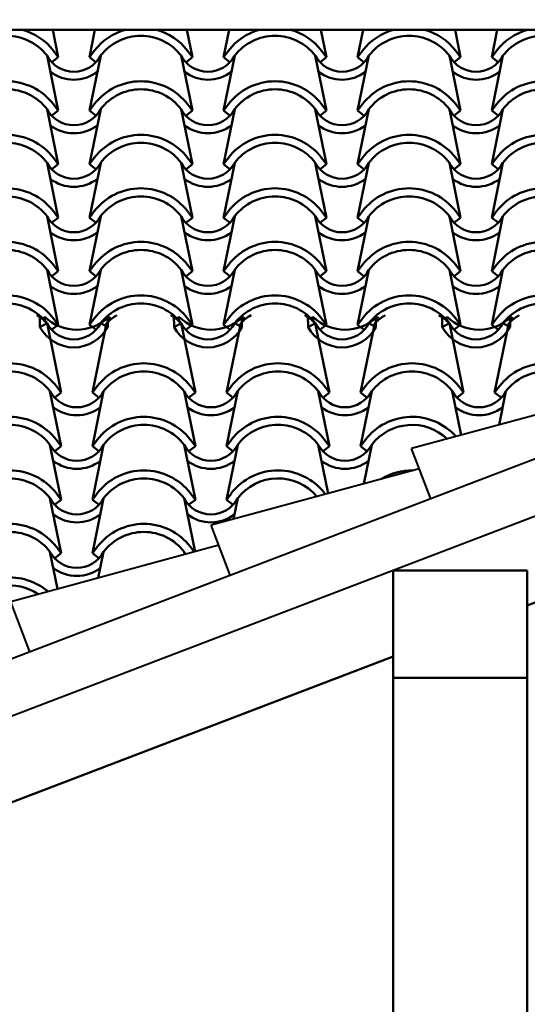
# Model space of a CAD drawing. Units: millimetres. Extents: x -98 to 97, y 83 to 211.
# Drawn here: x -46 to -45, y 93 to 95 of the extents above; entities that cross this region are included whole.
import ezdxf

# ---------------------------------------------------------------- set-up
doc = ezdxf.new("R2010")
doc.units = ezdxf.units.MM
doc.layers.add('Estructura', color=1, linetype='Continuous', lineweight=50)

msp = doc.modelspace()

# ---------------------------------------------------------------- linework, layer by layer
at = {"layer": 'Estructura', "color": 9}
for p, q in [((-55.2945, 94.6491), (-43.3878, 94.6491)), ((-45.4662, 93.6407), (-45.2162, 93.6407)), ((-45.4662, 93.6407), (-45.4662, 87.2807)), ((-45.2162, 93.6407), (-45.2162, 87.2807)), ((-45.4662, 93.4407), (-45.2162, 93.4407))]:
    msp.add_line(p, q, dxfattribs=at)
at = {"layer": 'Estructura', "color": 9, "ltscale": 0.15}
for p, q in [((-46.0905, 94.5983), (-46.1009, 94.6491)), ((-46.0905, 94.5983), (-46.1009, 94.6491)), ((-46.0325, 94.5983), (-46.0221, 94.6491)), ((-46.0325, 94.5983), (-46.0221, 94.6491)), ((-45.8405, 94.5983), (-45.8509, 94.6491)), ((-45.8405, 94.5983), (-45.8509, 94.6491)), ((-45.7825, 94.5983), (-45.7721, 94.6491)), ((-45.7825, 94.5983), (-45.7721, 94.6491)), ((-45.5905, 94.5983), (-45.6009, 94.6491)), ((-45.5905, 94.5983), (-45.6009, 94.6491)), ((-45.5325, 94.5983), (-45.5221, 94.6491)), ((-45.5325, 94.5983), (-45.5221, 94.6491)), ((-45.3405, 94.5983), (-45.3509, 94.6491)), ((-45.3405, 94.5983), (-45.3509, 94.6491)), ((-45.2825, 94.5983), (-45.2721, 94.6491)), ((-45.2825, 94.5983), (-45.2721, 94.6491)), ((-46.0905, 94.4984), (-46.1115, 94.601)), ((-46.0905, 94.4984), (-46.1115, 94.601)), ((-46.0905, 94.5983), (-46.1024, 94.5891)), ((-46.0905, 94.5983), (-46.1024, 94.5891)), ((-46.0996, 94.6102), (-46.0905, 94.5983)), ((-46.0996, 94.6102), (-46.0905, 94.5983)), ((-46.0234, 94.6102), (-46.0325, 94.5983)), ((-46.0234, 94.6102), (-46.0325, 94.5983)), ((-46.0325, 94.4984), (-46.0115, 94.601)), ((-46.0325, 94.4984), (-46.0115, 94.601)), ((-46.0325, 94.5983), (-46.0206, 94.5891)), ((-46.0325, 94.5983), (-46.0206, 94.5891)), ((-45.8405, 94.4984), (-45.8615, 94.601)), ((-45.8405, 94.4984), (-45.8615, 94.601)), ((-45.8405, 94.5983), (-45.8524, 94.5891)), ((-45.8405, 94.5983), (-45.8524, 94.5891)), ((-45.8496, 94.6102), (-45.8405, 94.5983)), ((-45.8496, 94.6102), (-45.8405, 94.5983)), ((-45.7734, 94.6102), (-45.7825, 94.5983)), ((-45.7734, 94.6102), (-45.7825, 94.5983)), ((-45.7825, 94.4984), (-45.7615, 94.601)), ((-45.7825, 94.4984), (-45.7615, 94.601)), ((-45.7825, 94.5983), (-45.7706, 94.5891)), ((-45.7825, 94.5983), (-45.7706, 94.5891)), ((-45.5905, 94.4984), (-45.6115, 94.601)), ((-45.5905, 94.4984), (-45.6115, 94.601)), ((-45.5905, 94.5983), (-45.6024, 94.5891)), ((-45.5905, 94.5983), (-45.6024, 94.5891)), ((-45.5996, 94.6102), (-45.5905, 94.5983)), ((-45.5996, 94.6102), (-45.5905, 94.5983)), ((-45.5234, 94.6102), (-45.5325, 94.5983)), ((-45.5234, 94.6102), (-45.5325, 94.5983)), ((-45.5325, 94.4984), (-45.5115, 94.601)), ((-45.5325, 94.4984), (-45.5115, 94.601)), ((-45.5325, 94.5983), (-45.5206, 94.5891)), ((-45.5325, 94.5983), (-45.5206, 94.5891)), ((-45.3405, 94.4984), (-45.3615, 94.601)), ((-45.3405, 94.4984), (-45.3615, 94.601)), ((-45.3405, 94.5983), (-45.3524, 94.5891)), ((-45.3405, 94.5983), (-45.3524, 94.5891)), ((-45.3496, 94.6102), (-45.3405, 94.5983)), ((-45.3496, 94.6102), (-45.3405, 94.5983)), ((-45.2734, 94.6102), (-45.2825, 94.5983)), ((-45.2734, 94.6102), (-45.2825, 94.5983)), ((-45.2825, 94.4984), (-45.2615, 94.601)), ((-45.2825, 94.4984), (-45.2615, 94.601)), ((-45.2825, 94.5983), (-45.2706, 94.5891)), ((-45.2825, 94.5983), (-45.2706, 94.5891)), ((-46.0996, 94.5103), (-46.0905, 94.4984)), ((-46.0996, 94.5103), (-46.0905, 94.4984)), ((-46.0234, 94.5103), (-46.0325, 94.4984)), ((-46.0234, 94.5103), (-46.0325, 94.4984)), ((-45.8496, 94.5103), (-45.8405, 94.4984)), ((-45.8496, 94.5103), (-45.8405, 94.4984)), ((-45.7734, 94.5103), (-45.7825, 94.4984)), ((-45.7734, 94.5103), (-45.7825, 94.4984)), ((-45.5996, 94.5103), (-45.5905, 94.4984)), ((-45.5996, 94.5103), (-45.5905, 94.4984)), ((-45.5234, 94.5103), (-45.5325, 94.4984)), ((-45.5234, 94.5103), (-45.5325, 94.4984)), ((-45.3496, 94.5103), (-45.3405, 94.4984)), ((-45.3496, 94.5103), (-45.3405, 94.4984)), ((-45.2734, 94.5103), (-45.2825, 94.4984)), ((-45.2734, 94.5103), (-45.2825, 94.4984)), ((-46.0905, 94.3986), (-46.1115, 94.5012)), ((-46.0905, 94.3986), (-46.1115, 94.5012)), ((-46.0905, 94.4984), (-46.1024, 94.4893)), ((-46.0905, 94.4984), (-46.1024, 94.4893)), ((-46.0325, 94.3986), (-46.0115, 94.5012)), ((-46.0325, 94.3986), (-46.0115, 94.5012)), ((-46.0325, 94.4984), (-46.0206, 94.4893)), ((-46.0325, 94.4984), (-46.0206, 94.4893)), ((-45.8405, 94.3986), (-45.8615, 94.5012)), ((-45.8405, 94.3986), (-45.8615, 94.5012)), ((-45.8405, 94.4984), (-45.8524, 94.4893)), ((-45.8405, 94.4984), (-45.8524, 94.4893)), ((-45.7825, 94.3986), (-45.7615, 94.5012)), ((-45.7825, 94.3986), (-45.7615, 94.5012)), ((-45.7825, 94.4984), (-45.7706, 94.4893)), ((-45.7825, 94.4984), (-45.7706, 94.4893)), ((-45.5905, 94.3986), (-45.6115, 94.5012)), ((-45.5905, 94.3986), (-45.6115, 94.5012)), ((-45.5905, 94.4984), (-45.6024, 94.4893)), ((-45.5905, 94.4984), (-45.6024, 94.4893)), ((-45.5325, 94.3986), (-45.5115, 94.5012)), ((-45.5325, 94.3986), (-45.5115, 94.5012)), ((-45.5325, 94.4984), (-45.5206, 94.4893)), ((-45.5325, 94.4984), (-45.5206, 94.4893)), ((-45.3405, 94.3986), (-45.3615, 94.5012)), ((-45.3405, 94.3986), (-45.3615, 94.5012)), ((-45.3405, 94.4984), (-45.3524, 94.4893)), ((-45.3405, 94.4984), (-45.3524, 94.4893)), ((-45.2825, 94.3986), (-45.2615, 94.5012)), ((-45.2825, 94.3986), (-45.2615, 94.5012)), ((-45.2825, 94.4984), (-45.2706, 94.4893)), ((-45.2825, 94.4984), (-45.2706, 94.4893)), ((-46.0905, 94.2987), (-46.1115, 94.4013)), ((-46.0905, 94.2987), (-46.1115, 94.4013)), ((-46.0905, 94.3986), (-46.1024, 94.3894)), ((-46.0905, 94.3986), (-46.1024, 94.3894)), ((-46.0996, 94.4105), (-46.0905, 94.3986)), ((-46.0996, 94.4105), (-46.0905, 94.3986)), ((-46.0234, 94.4105), (-46.0325, 94.3986)), ((-46.0234, 94.4105), (-46.0325, 94.3986)), ((-46.0325, 94.2987), (-46.0115, 94.4013)), ((-46.0325, 94.2987), (-46.0115, 94.4013)), ((-46.0325, 94.3986), (-46.0206, 94.3894)), ((-46.0325, 94.3986), (-46.0206, 94.3894)), ((-45.8405, 94.2987), (-45.8615, 94.4013)), ((-45.8405, 94.2987), (-45.8615, 94.4013)), ((-45.8405, 94.3986), (-45.8524, 94.3894)), ((-45.8405, 94.3986), (-45.8524, 94.3894)), ((-45.8496, 94.4105), (-45.8405, 94.3986)), ((-45.8496, 94.4105), (-45.8405, 94.3986)), ((-45.7734, 94.4105), (-45.7825, 94.3986)), ((-45.7734, 94.4105), (-45.7825, 94.3986)), ((-45.7825, 94.2987), (-45.7615, 94.4013)), ((-45.7825, 94.2987), (-45.7615, 94.4013)), ((-45.7825, 94.3986), (-45.7706, 94.3894)), ((-45.7825, 94.3986), (-45.7706, 94.3894)), ((-45.5905, 94.2987), (-45.6115, 94.4013)), ((-45.5905, 94.2987), (-45.6115, 94.4013)), ((-45.5905, 94.3986), (-45.6024, 94.3894)), ((-45.5905, 94.3986), (-45.6024, 94.3894)), ((-45.5996, 94.4105), (-45.5905, 94.3986)), ((-45.5996, 94.4105), (-45.5905, 94.3986)), ((-45.5234, 94.4105), (-45.5325, 94.3986)), ((-45.5234, 94.4105), (-45.5325, 94.3986)), ((-45.5325, 94.2987), (-45.5115, 94.4013)), ((-45.5325, 94.2987), (-45.5115, 94.4013)), ((-45.5325, 94.3986), (-45.5206, 94.3894)), ((-45.5325, 94.3986), (-45.5206, 94.3894)), ((-45.3405, 94.2987), (-45.3615, 94.4013)), ((-45.3405, 94.2987), (-45.3615, 94.4013)), ((-45.3405, 94.3986), (-45.3524, 94.3894)), ((-45.3405, 94.3986), (-45.3524, 94.3894)), ((-45.3496, 94.4105), (-45.3405, 94.3986)), ((-45.3496, 94.4105), (-45.3405, 94.3986)), ((-45.2734, 94.4105), (-45.2825, 94.3986)), ((-45.2734, 94.4105), (-45.2825, 94.3986)), ((-45.2825, 94.2987), (-45.2615, 94.4013)), ((-45.2825, 94.2987), (-45.2615, 94.4013)), ((-45.2825, 94.3986), (-45.2706, 94.3894)), ((-45.2825, 94.3986), (-45.2706, 94.3894)), ((-46.0996, 94.3106), (-46.0905, 94.2987)), ((-46.0996, 94.3106), (-46.0905, 94.2987)), ((-46.0234, 94.3106), (-46.0325, 94.2987)), ((-46.0234, 94.3106), (-46.0325, 94.2987)), ((-45.8496, 94.3106), (-45.8405, 94.2987)), ((-45.8496, 94.3106), (-45.8405, 94.2987)), ((-45.7734, 94.3106), (-45.7825, 94.2987)), ((-45.7734, 94.3106), (-45.7825, 94.2987)), ((-45.5996, 94.3106), (-45.5905, 94.2987)), ((-45.5996, 94.3106), (-45.5905, 94.2987)), ((-45.5234, 94.3106), (-45.5325, 94.2987)), ((-45.5234, 94.3106), (-45.5325, 94.2987)), ((-45.3496, 94.3106), (-45.3405, 94.2987)), ((-45.3496, 94.3106), (-45.3405, 94.2987)), ((-45.2734, 94.3106), (-45.2825, 94.2987)), ((-45.2734, 94.3106), (-45.2825, 94.2987)), ((-46.0905, 94.1989), (-46.1115, 94.3015)), ((-46.0905, 94.1989), (-46.1115, 94.3015)), ((-46.0905, 94.2987), (-46.1024, 94.2896)), ((-46.0905, 94.2987), (-46.1024, 94.2896)), ((-46.0325, 94.1989), (-46.0115, 94.3015)), ((-46.0325, 94.1989), (-46.0115, 94.3015)), ((-46.0325, 94.2987), (-46.0206, 94.2896)), ((-46.0325, 94.2987), (-46.0206, 94.2896)), ((-45.8405, 94.1989), (-45.8615, 94.3015)), ((-45.8405, 94.1989), (-45.8615, 94.3015)), ((-45.8405, 94.2987), (-45.8524, 94.2896)), ((-45.8405, 94.2987), (-45.8524, 94.2896)), ((-45.7825, 94.1989), (-45.7615, 94.3015)), ((-45.7825, 94.1989), (-45.7615, 94.3015)), ((-45.7825, 94.2987), (-45.7706, 94.2896)), ((-45.7825, 94.2987), (-45.7706, 94.2896)), ((-45.5905, 94.1989), (-45.6115, 94.3015)), ((-45.5905, 94.1989), (-45.6115, 94.3015)), ((-45.5905, 94.2987), (-45.6024, 94.2896)), ((-45.5905, 94.2987), (-45.6024, 94.2896)), ((-45.5325, 94.1989), (-45.5115, 94.3015)), ((-45.5325, 94.1989), (-45.5115, 94.3015)), ((-45.5325, 94.2987), (-45.5206, 94.2896)), ((-45.5325, 94.2987), (-45.5206, 94.2896)), ((-45.3405, 94.1989), (-45.3615, 94.3015)), ((-45.3405, 94.1989), (-45.3615, 94.3015)), ((-45.3405, 94.2987), (-45.3524, 94.2896)), ((-45.3405, 94.2987), (-45.3524, 94.2896)), ((-45.2825, 94.1989), (-45.2615, 94.3015)), ((-45.2825, 94.1989), (-45.2615, 94.3015)), ((-45.2825, 94.2987), (-45.2706, 94.2896)), ((-45.2825, 94.2987), (-45.2706, 94.2896)), ((-43.3412, 94.2923), (-45.2162, 93.5757)), ((-46.0905, 94.099), (-46.1115, 94.2017)), ((-46.0905, 94.099), (-46.1115, 94.2017)), ((-46.0905, 94.1989), (-46.1024, 94.1898)), ((-46.0905, 94.1989), (-46.1024, 94.1898)), ((-46.0996, 94.2108), (-46.0905, 94.1989)), ((-46.0996, 94.2108), (-46.0905, 94.1989)), ((-46.0234, 94.2108), (-46.0325, 94.1989)), ((-46.0234, 94.2108), (-46.0325, 94.1989)), ((-46.0325, 94.099), (-46.0115, 94.2017)), ((-46.0325, 94.099), (-46.0115, 94.2017)), ((-46.0325, 94.1989), (-46.0206, 94.1898)), ((-46.0325, 94.1989), (-46.0206, 94.1898)), ((-45.8405, 94.099), (-45.8615, 94.2017)), ((-45.8405, 94.099), (-45.8615, 94.2017)), ((-45.8405, 94.1989), (-45.8524, 94.1898)), ((-45.8405, 94.1989), (-45.8524, 94.1898)), ((-45.8496, 94.2108), (-45.8405, 94.1989)), ((-45.8496, 94.2108), (-45.8405, 94.1989)), ((-45.7734, 94.2108), (-45.7825, 94.1989)), ((-45.7734, 94.2108), (-45.7825, 94.1989)), ((-45.7825, 94.099), (-45.7615, 94.2017)), ((-45.7825, 94.099), (-45.7615, 94.2017)), ((-45.7825, 94.1989), (-45.7706, 94.1898)), ((-45.7825, 94.1989), (-45.7706, 94.1898)), ((-45.5905, 94.099), (-45.6115, 94.2017)), ((-45.5905, 94.099), (-45.6115, 94.2017)), ((-45.5905, 94.1989), (-45.6024, 94.1898)), ((-45.5905, 94.1989), (-45.6024, 94.1898)), ((-45.5996, 94.2108), (-45.5905, 94.1989)), ((-45.5996, 94.2108), (-45.5905, 94.1989)), ((-45.5234, 94.2108), (-45.5325, 94.1989)), ((-45.5234, 94.2108), (-45.5325, 94.1989)), ((-45.5325, 94.099), (-45.5115, 94.2017)), ((-45.5325, 94.099), (-45.5115, 94.2017)), ((-45.5325, 94.1989), (-45.5206, 94.1898)), ((-45.5325, 94.1989), (-45.5206, 94.1898)), ((-45.3405, 94.099), (-45.3615, 94.2017)), ((-45.3405, 94.099), (-45.3615, 94.2017)), ((-45.3405, 94.1989), (-45.3524, 94.1898)), ((-45.3405, 94.1989), (-45.3524, 94.1898)), ((-45.3496, 94.2108), (-45.3405, 94.1989)), ((-45.3496, 94.2108), (-45.3405, 94.1989)), ((-45.2734, 94.2108), (-45.2825, 94.1989)), ((-45.2734, 94.2108), (-45.2825, 94.1989)), ((-45.2825, 94.099), (-45.2615, 94.2017)), ((-45.2825, 94.099), (-45.2615, 94.2017)), ((-45.2825, 94.1989), (-45.2706, 94.1898)), ((-45.2825, 94.1989), (-45.2706, 94.1898)), ((-46.1247, 94.0948), (-46.1251, 94.1161)), ((-46.1247, 94.0948), (-46.1251, 94.1161)), ((-46.1115, 94.1018), (-46.1247, 94.0948)), ((-46.1115, 94.1018), (-46.1247, 94.0948)), ((-46.1157, 94.1139), (-46.1201, 94.1097)), ((-46.1157, 94.1139), (-46.1201, 94.1097)), ((-46.1156, 94.1056), (-46.1157, 94.1139)), ((-46.1156, 94.1056), (-46.1157, 94.1139)), ((-46.085, 93.9724), (-46.1115, 94.1018)), ((-46.085, 93.9724), (-46.1115, 94.1018)), ((-46.0996, 94.1109), (-46.0905, 94.099)), ((-46.0996, 94.1109), (-46.0905, 94.099)), ((-46.0234, 94.1109), (-46.0325, 94.099)), ((-46.0234, 94.1109), (-46.0325, 94.099)), ((-46.027, 93.9724), (-46.0005, 94.1018)), ((-46.027, 93.9724), (-46.0005, 94.1018)), ((-46.0115, 94.1018), (-45.9983, 94.0948)), ((-46.0115, 94.1018), (-45.9983, 94.0948)), ((-45.9983, 94.0948), (-45.9986, 94.1155)), ((-45.9983, 94.0948), (-45.9986, 94.1155)), ((-45.9965, 94.1056), (-45.9963, 94.1139)), ((-45.9965, 94.1056), (-45.9963, 94.1139)), ((-45.9963, 94.1139), (-45.9917, 94.1096)), ((-45.9963, 94.1139), (-45.9917, 94.1096)), ((-45.8747, 94.0948), (-45.8751, 94.1161)), ((-45.8747, 94.0948), (-45.8751, 94.1161)), ((-45.8615, 94.1018), (-45.8747, 94.0948)), ((-45.8615, 94.1018), (-45.8747, 94.0948)), ((-45.8657, 94.1139), (-45.8701, 94.1097)), ((-45.8657, 94.1139), (-45.8701, 94.1097)), ((-45.8656, 94.1056), (-45.8657, 94.1139)), ((-45.8656, 94.1056), (-45.8657, 94.1139)), ((-45.835, 93.9724), (-45.8615, 94.1018)), ((-45.835, 93.9724), (-45.8615, 94.1018)), ((-45.8496, 94.1109), (-45.8405, 94.099)), ((-45.8496, 94.1109), (-45.8405, 94.099)), ((-45.7734, 94.1109), (-45.7825, 94.099)), ((-45.7734, 94.1109), (-45.7825, 94.099)), ((-45.777, 93.9724), (-45.7505, 94.1018)), ((-45.777, 93.9724), (-45.7505, 94.1018)), ((-45.7615, 94.1018), (-45.7483, 94.0948)), ((-45.7615, 94.1018), (-45.7483, 94.0948)), ((-45.7483, 94.0948), (-45.7486, 94.1155)), ((-45.7483, 94.0948), (-45.7486, 94.1155)), ((-45.7465, 94.1056), (-45.7463, 94.1139)), ((-45.7465, 94.1056), (-45.7463, 94.1139)), ((-45.7463, 94.1139), (-45.7417, 94.1096)), ((-45.7463, 94.1139), (-45.7417, 94.1096)), ((-45.6247, 94.0948), (-45.6251, 94.1161)), ((-45.6247, 94.0948), (-45.6251, 94.1161)), ((-45.6115, 94.1018), (-45.6247, 94.0948)), ((-45.6115, 94.1018), (-45.6247, 94.0948)), ((-45.6157, 94.1139), (-45.6201, 94.1097)), ((-45.6157, 94.1139), (-45.6201, 94.1097)), ((-45.6156, 94.1056), (-45.6157, 94.1139)), ((-45.6156, 94.1056), (-45.6157, 94.1139)), ((-45.585, 93.9724), (-45.6115, 94.1018)), ((-45.585, 93.9724), (-45.6115, 94.1018)), ((-45.5996, 94.1109), (-45.5905, 94.099)), ((-45.5996, 94.1109), (-45.5905, 94.099)), ((-45.5234, 94.1109), (-45.5325, 94.099)), ((-45.5234, 94.1109), (-45.5325, 94.099)), ((-45.527, 93.9724), (-45.5005, 94.1018)), ((-45.527, 93.9724), (-45.5005, 94.1018)), ((-45.5115, 94.1018), (-45.4983, 94.0948)), ((-45.5115, 94.1018), (-45.4983, 94.0948)), ((-45.4983, 94.0948), (-45.4986, 94.1155)), ((-45.4983, 94.0948), (-45.4986, 94.1155)), ((-45.4965, 94.1056), (-45.4963, 94.1139)), ((-45.4965, 94.1056), (-45.4963, 94.1139)), ((-45.4963, 94.1139), (-45.4917, 94.1096)), ((-45.4963, 94.1139), (-45.4917, 94.1096)), ((-45.3747, 94.0948), (-45.3751, 94.1161)), ((-45.3747, 94.0948), (-45.3751, 94.1161)), ((-45.3615, 94.1018), (-45.3747, 94.0948)), ((-45.3615, 94.1018), (-45.3747, 94.0948)), ((-45.3657, 94.1139), (-45.3701, 94.1097)), ((-45.3657, 94.1139), (-45.3701, 94.1097)), ((-45.3656, 94.1056), (-45.3657, 94.1139)), ((-45.3656, 94.1056), (-45.3657, 94.1139)), ((-45.335, 93.9724), (-45.3615, 94.1018)), ((-45.335, 93.9724), (-45.3615, 94.1018)), ((-45.3496, 94.1109), (-45.3405, 94.099)), ((-45.3496, 94.1109), (-45.3405, 94.099)), ((-45.2734, 94.1109), (-45.2825, 94.099)), ((-45.2734, 94.1109), (-45.2825, 94.099)), ((-45.277, 93.9724), (-45.2505, 94.1018)), ((-45.277, 93.9724), (-45.2505, 94.1018)), ((-45.2615, 94.1018), (-45.2483, 94.0948)), ((-45.2615, 94.1018), (-45.2483, 94.0948)), ((-45.2483, 94.0948), (-45.2486, 94.1155)), ((-45.2483, 94.0948), (-45.2486, 94.1155)), ((-45.2465, 94.1056), (-45.2463, 94.1139)), ((-45.2465, 94.1056), (-45.2463, 94.1139)), ((-45.2463, 94.1139), (-45.2417, 94.1096)), ((-45.2463, 94.1139), (-45.2417, 94.1096)), ((-46.0905, 94.099), (-46.1024, 94.0899)), ((-46.0905, 94.099), (-46.1024, 94.0899)), ((-46.0325, 94.099), (-46.0206, 94.0899)), ((-46.0325, 94.099), (-46.0206, 94.0899)), ((-45.8405, 94.099), (-45.8524, 94.0899)), ((-45.8405, 94.099), (-45.8524, 94.0899)), ((-45.7825, 94.099), (-45.7706, 94.0899)), ((-45.7825, 94.099), (-45.7706, 94.0899)), ((-45.5905, 94.099), (-45.6024, 94.0899)), ((-45.5905, 94.099), (-45.6024, 94.0899)), ((-45.5325, 94.099), (-45.5206, 94.0899)), ((-45.5325, 94.099), (-45.5206, 94.0899)), ((-45.3405, 94.099), (-45.3524, 94.0899)), ((-45.3405, 94.099), (-45.3524, 94.0899)), ((-45.2825, 94.099), (-45.2706, 94.0899)), ((-45.2825, 94.099), (-45.2706, 94.0899)), ((-46.085, 93.8725), (-46.106, 93.9751)), ((-46.085, 93.8725), (-46.106, 93.9751)), ((-46.0941, 93.9843), (-46.085, 93.9724)), ((-46.0941, 93.9843), (-46.085, 93.9724)), ((-46.0179, 93.9843), (-46.027, 93.9724)), ((-46.0179, 93.9843), (-46.027, 93.9724)), ((-46.027, 93.8725), (-46.006, 93.9751)), ((-46.027, 93.8725), (-46.006, 93.9751)), ((-45.835, 93.8725), (-45.856, 93.9751)), ((-45.835, 93.8725), (-45.856, 93.9751)), ((-45.8441, 93.9843), (-45.835, 93.9724)), ((-45.8441, 93.9843), (-45.835, 93.9724)), ((-45.7679, 93.9843), (-45.777, 93.9724)), ((-45.7679, 93.9843), (-45.777, 93.9724)), ((-45.777, 93.8725), (-45.756, 93.9751)), ((-45.777, 93.8725), (-45.756, 93.9751)), ((-45.585, 93.8725), (-45.606, 93.9751)), ((-45.585, 93.8725), (-45.606, 93.9751)), ((-45.5941, 93.9843), (-45.585, 93.9724)), ((-45.5941, 93.9843), (-45.585, 93.9724)), ((-45.5179, 93.9843), (-45.527, 93.9724)), ((-45.5179, 93.9843), (-45.527, 93.9724)), ((-45.527, 93.8725), (-45.506, 93.9751)), ((-45.527, 93.8725), (-45.506, 93.9751)), ((-45.3392, 93.8933), (-45.356, 93.9751)), ((-45.3392, 93.8933), (-45.356, 93.9751)), ((-45.3441, 93.9843), (-45.335, 93.9724)), ((-45.3441, 93.9843), (-45.335, 93.9724)), ((-45.2679, 93.9843), (-45.277, 93.9724)), ((-45.2679, 93.9843), (-45.277, 93.9724)), ((-45.2689, 93.9123), (-45.256, 93.9751)), ((-45.2689, 93.9123), (-45.256, 93.9751)), ((-46.085, 93.9724), (-46.0969, 93.9632)), ((-46.085, 93.9724), (-46.0969, 93.9632)), ((-46.027, 93.9724), (-46.0151, 93.9632)), ((-46.027, 93.9724), (-46.0151, 93.9632)), ((-45.835, 93.9724), (-45.8469, 93.9632)), ((-45.835, 93.9724), (-45.8469, 93.9632)), ((-45.777, 93.9724), (-45.7651, 93.9632)), ((-45.777, 93.9724), (-45.7651, 93.9632)), ((-45.585, 93.9724), (-45.5969, 93.9632)), ((-45.585, 93.9724), (-45.5969, 93.9632)), ((-45.527, 93.9724), (-45.5151, 93.9632)), ((-45.527, 93.9724), (-45.5151, 93.9632)), ((-45.335, 93.9724), (-45.3469, 93.9632)), ((-45.335, 93.9724), (-45.3469, 93.9632)), ((-45.277, 93.9724), (-45.2651, 93.9632)), ((-45.277, 93.9724), (-45.2651, 93.9632)), ((-46.0941, 93.8844), (-46.085, 93.8725)), ((-46.0941, 93.8844), (-46.085, 93.8725)), ((-46.0179, 93.8844), (-46.027, 93.8725)), ((-46.0179, 93.8844), (-46.027, 93.8725)), ((-45.8441, 93.8844), (-45.835, 93.8725)), ((-45.8441, 93.8844), (-45.835, 93.8725)), ((-45.7679, 93.8844), (-45.777, 93.8725)), ((-45.7679, 93.8844), (-45.777, 93.8725)), ((-45.5941, 93.8844), (-45.585, 93.8725)), ((-45.5941, 93.8844), (-45.585, 93.8725)), ((-45.5179, 93.8844), (-45.527, 93.8725)), ((-45.5179, 93.8844), (-45.527, 93.8725)), ((-46.085, 93.7727), (-46.106, 93.8753)), ((-46.085, 93.7727), (-46.106, 93.8753)), ((-46.085, 93.8725), (-46.0969, 93.8634)), ((-46.085, 93.8725), (-46.0969, 93.8634)), ((-46.027, 93.7727), (-46.006, 93.8753)), ((-46.027, 93.7727), (-46.006, 93.8753)), ((-46.027, 93.8725), (-46.0151, 93.8634)), ((-46.027, 93.8725), (-46.0151, 93.8634)), ((-45.835, 93.7727), (-45.856, 93.8753)), ((-45.835, 93.7727), (-45.856, 93.8753)), ((-45.835, 93.8725), (-45.8469, 93.8634)), ((-45.835, 93.8725), (-45.8469, 93.8634)), ((-45.777, 93.7727), (-45.756, 93.8753)), ((-45.777, 93.7727), (-45.756, 93.8753)), ((-45.777, 93.8725), (-45.7651, 93.8634)), ((-45.777, 93.8725), (-45.7651, 93.8634)), ((-45.5874, 93.7845), (-45.606, 93.8753)), ((-45.5874, 93.7845), (-45.606, 93.8753)), ((-45.585, 93.8725), (-45.5969, 93.8634)), ((-45.585, 93.8725), (-45.5969, 93.8634)), ((-45.527, 93.8725), (-45.5151, 93.8634)), ((-45.527, 93.8725), (-45.5151, 93.8634)), ((-45.5209, 93.8025), (-45.506, 93.8753)), ((-45.5209, 93.8025), (-45.506, 93.8753)), ((-46.085, 93.6729), (-46.106, 93.7755)), ((-46.085, 93.6729), (-46.106, 93.7755)), ((-46.085, 93.7727), (-46.0969, 93.7636)), ((-46.085, 93.7727), (-46.0969, 93.7636)), ((-46.0941, 93.7846), (-46.085, 93.7727)), ((-46.0941, 93.7846), (-46.085, 93.7727)), ((-46.0179, 93.7846), (-46.027, 93.7727)), ((-46.0179, 93.7846), (-46.027, 93.7727)), ((-46.027, 93.6729), (-46.006, 93.7755)), ((-46.027, 93.6729), (-46.006, 93.7755)), ((-46.027, 93.7727), (-46.0151, 93.7636)), ((-46.027, 93.7727), (-46.0151, 93.7636)), ((-45.8356, 93.6758), (-45.856, 93.7755)), ((-45.8356, 93.6758), (-45.856, 93.7755)), ((-45.835, 93.7727), (-45.8469, 93.7636)), ((-45.835, 93.7727), (-45.8469, 93.7636)), ((-45.8441, 93.7846), (-45.835, 93.7727)), ((-45.8441, 93.7846), (-45.835, 93.7727)), ((-45.7679, 93.7846), (-45.777, 93.7727)), ((-45.7679, 93.7846), (-45.777, 93.7727)), ((-45.777, 93.7727), (-45.7651, 93.7636)), ((-45.777, 93.7727), (-45.7651, 93.7636)), ((-45.764, 93.7366), (-45.756, 93.7755)), ((-45.764, 93.7366), (-45.756, 93.7755)), ((-45.5941, 93.7846), (-45.5929, 93.783)), ((-45.5941, 93.7846), (-45.5929, 93.783)), ((-46.0941, 93.6847), (-46.085, 93.6729)), ((-46.0941, 93.6847), (-46.085, 93.6729)), ((-46.0179, 93.6847), (-46.027, 93.6729)), ((-46.0179, 93.6847), (-46.027, 93.6729)), ((-45.8441, 93.6847), (-45.8369, 93.6754)), ((-45.8441, 93.6847), (-45.8369, 93.6754)), ((-46.0918, 93.6062), (-46.106, 93.6756)), ((-46.0918, 93.6062), (-46.106, 93.6756)), ((-46.085, 93.6729), (-46.0969, 93.6637)), ((-46.085, 93.6729), (-46.0969, 93.6637)), ((-46.027, 93.6729), (-46.0151, 93.6637)), ((-46.027, 93.6729), (-46.0151, 93.6637)), ((-46.016, 93.6268), (-46.006, 93.6756)), ((-46.016, 93.6268), (-46.006, 93.6756)), ((-45.855, 93.6705), (-45.856, 93.6756)), ((-45.855, 93.6705), (-45.856, 93.6756)), ((-45.4662, 93.4802), (-46.9126, 92.9274))]:
    msp.add_line(p, q, dxfattribs=at)
at = {"layer": 'Estructura', "color": 9, "lineweight": 40, "ltscale": 0.15}
for p, q in [((-43.3412, 94.5599), (-47.2644, 93.0605)), ((-43.3412, 94.4529), (-47.2287, 92.9671)), ((-45.044, 93.9734), (-45.432, 93.8681)), ((-45.3962, 93.7745), (-45.432, 93.8681)), ((-45.4176, 93.8306), (-45.8056, 93.7253)), ((-45.7699, 93.6317), (-45.8056, 93.7253)), ((-45.7913, 93.6878), (-46.1792, 93.5825)), ((-46.1435, 93.4889), (-46.1792, 93.5825))]:
    msp.add_line(p, q, dxfattribs=at)
at = {"layer": 'Estructura', "color": 9, "ltscale": 0.15}
for centre, radius, start, end in [((-46.1865, 94.5434), 0.0946, 37.5252, 142.4748), ((-46.1865, 94.5434), 0.0946, 37.5252, 142.4748), ((-46.1865, 94.5434), 0.1096, 37.5252, 74.7256), ((-46.1865, 94.5434), 0.1096, 37.5252, 74.7256), ((-45.9365, 94.5434), 0.1096, 105.2744, 142.4748), ((-45.9365, 94.5434), 0.1096, 105.2744, 142.4748), ((-45.9365, 94.5434), 0.0946, 37.5252, 142.4748), ((-45.9365, 94.5434), 0.0946, 37.5252, 142.4748), ((-45.9365, 94.5434), 0.1096, 37.5252, 74.7256), ((-45.9365, 94.5434), 0.1096, 37.5252, 74.7256), ((-45.6865, 94.5434), 0.1096, 105.2744, 142.4748), ((-45.6865, 94.5434), 0.1096, 105.2744, 142.4748), ((-45.6865, 94.5434), 0.0946, 37.5252, 142.4748), ((-45.6865, 94.5434), 0.0946, 37.5252, 142.4748), ((-45.6865, 94.5434), 0.1096, 37.5252, 74.7256), ((-45.6865, 94.5434), 0.1096, 37.5252, 74.7256), ((-45.4365, 94.5434), 0.1096, 105.2744, 142.4748), ((-45.4365, 94.5434), 0.1096, 105.2744, 142.4748), ((-45.4365, 94.5434), 0.0946, 37.5252, 142.4748), ((-45.4365, 94.5434), 0.0946, 37.5252, 142.4748), ((-45.4365, 94.5434), 0.1096, 37.5252, 74.7256), ((-45.4365, 94.5434), 0.1096, 37.5252, 74.7256), ((-45.1865, 94.5434), 0.1096, 105.2744, 142.4748), ((-45.1865, 94.5434), 0.1096, 105.2744, 142.4748), ((-45.1865, 94.5434), 0.0946, 37.5252, 142.4748), ((-45.1865, 94.5434), 0.0946, 37.5252, 142.4748), ((-46.0615, 94.6277), 0.0567, 208.0724, 331.9276), ((-46.0615, 94.6277), 0.0567, 208.0724, 331.9276), ((-45.8115, 94.6277), 0.0567, 208.0724, 331.9276), ((-45.8115, 94.6277), 0.0567, 208.0724, 331.9276), ((-45.5615, 94.6277), 0.0567, 208.0724, 331.9276), ((-45.5615, 94.6277), 0.0567, 208.0724, 331.9276), ((-45.3115, 94.6277), 0.0567, 208.0724, 331.9276), ((-45.3115, 94.6277), 0.0567, 208.0724, 331.9276), ((-46.0615, 94.6277), 0.0717, 232.2804, 307.7196), ((-46.0615, 94.6277), 0.0717, 232.2804, 307.7196), ((-45.8115, 94.6277), 0.0717, 232.2804, 307.7196), ((-45.8115, 94.6277), 0.0717, 232.2804, 307.7196), ((-45.5615, 94.6277), 0.0717, 232.2804, 307.7196), ((-45.5615, 94.6277), 0.0717, 232.2804, 307.7196), ((-45.3115, 94.6277), 0.0717, 232.2804, 307.7196), ((-45.3115, 94.6277), 0.0717, 232.2804, 307.7196), ((-46.1865, 94.4436), 0.1096, 37.5252, 142.4748), ((-46.1865, 94.4436), 0.1096, 37.5252, 142.4748), ((-45.9365, 94.4436), 0.1096, 37.5252, 142.4748), ((-45.9365, 94.4436), 0.1096, 37.5252, 142.4748), ((-45.6865, 94.4436), 0.1096, 37.5252, 142.4748), ((-45.6865, 94.4436), 0.1096, 37.5252, 142.4748), ((-45.4365, 94.4436), 0.1096, 37.5252, 142.4748), ((-45.4365, 94.4436), 0.1096, 37.5252, 142.4748), ((-45.1865, 94.4436), 0.1096, 37.5252, 142.4748), ((-45.1865, 94.4436), 0.1096, 37.5252, 142.4748), ((-46.1865, 94.4436), 0.0946, 37.5252, 142.4748), ((-46.1865, 94.4436), 0.0946, 37.5252, 142.4748), ((-45.9365, 94.4436), 0.0946, 37.5252, 142.4748), ((-45.9365, 94.4436), 0.0946, 37.5252, 142.4748), ((-45.6865, 94.4436), 0.0946, 37.5252, 142.4748), ((-45.6865, 94.4436), 0.0946, 37.5252, 142.4748), ((-45.4365, 94.4436), 0.0946, 37.5252, 142.4748), ((-45.4365, 94.4436), 0.0946, 37.5252, 142.4748), ((-45.1865, 94.4436), 0.0946, 37.5252, 142.4748), ((-45.1865, 94.4436), 0.0946, 37.5252, 142.4748), ((-46.0615, 94.5278), 0.0567, 208.0724, 331.9276), ((-46.0615, 94.5278), 0.0567, 208.0724, 331.9276), ((-45.8115, 94.5278), 0.0567, 208.0724, 331.9276), ((-45.8115, 94.5278), 0.0567, 208.0724, 331.9276), ((-45.5615, 94.5278), 0.0567, 208.0724, 331.9276), ((-45.5615, 94.5278), 0.0567, 208.0724, 331.9276), ((-45.3115, 94.5278), 0.0567, 208.0724, 331.9276), ((-45.3115, 94.5278), 0.0567, 208.0724, 331.9276), ((-46.0615, 94.5278), 0.0717, 232.2804, 307.7196), ((-46.0615, 94.5278), 0.0717, 232.2804, 307.7196), ((-45.8115, 94.5278), 0.0717, 232.2804, 307.7196), ((-45.8115, 94.5278), 0.0717, 232.2804, 307.7196), ((-45.5615, 94.5278), 0.0717, 232.2804, 307.7196), ((-45.5615, 94.5278), 0.0717, 232.2804, 307.7196), ((-45.3115, 94.5278), 0.0717, 232.2804, 307.7196), ((-45.3115, 94.5278), 0.0717, 232.2804, 307.7196), ((-46.1865, 94.3437), 0.1096, 37.5252, 142.4748), ((-46.1865, 94.3437), 0.1096, 37.5252, 142.4748), ((-45.9365, 94.3437), 0.1096, 37.5252, 142.4748), ((-45.9365, 94.3437), 0.1096, 37.5252, 142.4748), ((-45.6865, 94.3437), 0.1096, 37.5252, 142.4748), ((-45.6865, 94.3437), 0.1096, 37.5252, 142.4748), ((-45.4365, 94.3437), 0.1096, 37.5252, 142.4748), ((-45.4365, 94.3437), 0.1096, 37.5252, 142.4748), ((-45.1865, 94.3437), 0.1096, 37.5252, 142.4748), ((-45.1865, 94.3437), 0.1096, 37.5252, 142.4748), ((-46.1865, 94.3437), 0.0946, 37.5252, 142.4748), ((-46.1865, 94.3437), 0.0946, 37.5252, 142.4748), ((-45.9365, 94.3437), 0.0946, 37.5252, 142.4748), ((-45.9365, 94.3437), 0.0946, 37.5252, 142.4748), ((-45.6865, 94.3437), 0.0946, 37.5252, 142.4748), ((-45.6865, 94.3437), 0.0946, 37.5252, 142.4748), ((-45.4365, 94.3437), 0.0946, 37.5252, 142.4748), ((-45.4365, 94.3437), 0.0946, 37.5252, 142.4748), ((-45.1865, 94.3437), 0.0946, 37.5252, 142.4748), ((-45.1865, 94.3437), 0.0946, 37.5252, 142.4748), ((-46.0615, 94.428), 0.0567, 208.0724, 331.9276), ((-46.0615, 94.428), 0.0567, 208.0724, 331.9276), ((-45.8115, 94.428), 0.0567, 208.0724, 331.9276), ((-45.8115, 94.428), 0.0567, 208.0724, 331.9276), ((-45.5615, 94.428), 0.0567, 208.0724, 331.9276), ((-45.5615, 94.428), 0.0567, 208.0724, 331.9276), ((-45.3115, 94.428), 0.0567, 208.0724, 331.9276), ((-45.3115, 94.428), 0.0567, 208.0724, 331.9276), ((-46.0615, 94.428), 0.0717, 232.2804, 307.7196), ((-46.0615, 94.428), 0.0717, 232.2804, 307.7196), ((-45.8115, 94.428), 0.0717, 232.2804, 307.7196), ((-45.8115, 94.428), 0.0717, 232.2804, 307.7196), ((-45.5615, 94.428), 0.0717, 232.2804, 307.7196), ((-45.5615, 94.428), 0.0717, 232.2804, 307.7196), ((-45.3115, 94.428), 0.0717, 232.2804, 307.7196), ((-45.3115, 94.428), 0.0717, 232.2804, 307.7196), ((-46.1865, 94.2439), 0.1096, 37.5252, 142.4748), ((-46.1865, 94.2439), 0.1096, 37.5252, 142.4748), ((-45.9365, 94.2439), 0.1096, 37.5252, 142.4748), ((-45.9365, 94.2439), 0.1096, 37.5252, 142.4748), ((-45.6865, 94.2439), 0.1096, 37.5252, 142.4748), ((-45.6865, 94.2439), 0.1096, 37.5252, 142.4748), ((-45.4365, 94.2439), 0.1096, 37.5252, 142.4748), ((-45.4365, 94.2439), 0.1096, 37.5252, 142.4748), ((-45.1865, 94.2439), 0.1096, 37.5252, 142.4748), ((-45.1865, 94.2439), 0.1096, 37.5252, 142.4748), ((-46.1865, 94.2439), 0.0946, 37.5252, 142.4748), ((-46.1865, 94.2439), 0.0946, 37.5252, 142.4748), ((-45.9365, 94.2439), 0.0946, 37.5252, 142.4748), ((-45.9365, 94.2439), 0.0946, 37.5252, 142.4748), ((-45.6865, 94.2439), 0.0946, 37.5252, 142.4748), ((-45.6865, 94.2439), 0.0946, 37.5252, 142.4748), ((-45.4365, 94.2439), 0.0946, 37.5252, 142.4748), ((-45.4365, 94.2439), 0.0946, 37.5252, 142.4748), ((-45.1865, 94.2439), 0.0946, 37.5252, 142.4748), ((-45.1865, 94.2439), 0.0946, 37.5252, 142.4748), ((-46.0615, 94.3282), 0.0567, 208.0724, 331.9276), ((-46.0615, 94.3282), 0.0567, 208.0724, 331.9276), ((-45.8115, 94.3282), 0.0567, 208.0724, 331.9276), ((-45.8115, 94.3282), 0.0567, 208.0724, 331.9276), ((-45.5615, 94.3282), 0.0567, 208.0724, 331.9276), ((-45.5615, 94.3282), 0.0567, 208.0724, 331.9276), ((-45.3115, 94.3282), 0.0567, 208.0724, 331.9276), ((-45.3115, 94.3282), 0.0567, 208.0724, 331.9276), ((-46.0615, 94.3282), 0.0717, 232.2804, 307.7196), ((-46.0615, 94.3282), 0.0717, 232.2804, 307.7196), ((-45.8115, 94.3282), 0.0717, 232.2804, 307.7196), ((-45.8115, 94.3282), 0.0717, 232.2804, 307.7196), ((-45.5615, 94.3282), 0.0717, 232.2804, 307.7196), ((-45.5615, 94.3282), 0.0717, 232.2804, 307.7196), ((-45.3115, 94.3282), 0.0717, 232.2804, 307.7196), ((-45.3115, 94.3282), 0.0717, 232.2804, 307.7196), ((-46.1865, 94.144), 0.1096, 37.5252, 142.4748), ((-46.1865, 94.144), 0.1096, 37.5252, 142.4748), ((-45.9365, 94.144), 0.1096, 37.5252, 142.4748), ((-45.9365, 94.144), 0.1096, 37.5252, 142.4748), ((-45.6865, 94.144), 0.1096, 37.5252, 142.4748), ((-45.6865, 94.144), 0.1096, 37.5252, 142.4748), ((-45.4365, 94.144), 0.1096, 37.5252, 142.4748), ((-45.4365, 94.144), 0.1096, 37.5252, 142.4748), ((-45.1865, 94.144), 0.1096, 37.5252, 142.4748), ((-45.1865, 94.144), 0.1096, 37.5252, 142.4748), ((-46.1865, 94.144), 0.0946, 37.5252, 142.4748), ((-46.1865, 94.144), 0.0946, 37.5252, 142.4748), ((-45.9365, 94.144), 0.0946, 37.5252, 142.4748), ((-45.9365, 94.144), 0.0946, 37.5252, 142.4748), ((-45.6865, 94.144), 0.0946, 37.5252, 142.4748), ((-45.6865, 94.144), 0.0946, 37.5252, 142.4748), ((-45.4365, 94.144), 0.0946, 37.5252, 142.4748), ((-45.4365, 94.144), 0.0946, 37.5252, 142.4748), ((-45.1865, 94.144), 0.0946, 37.5252, 142.4748), ((-45.1865, 94.144), 0.0946, 37.5252, 142.4748), ((-46.0615, 94.2283), 0.0567, 208.0724, 331.9276), ((-46.0615, 94.2283), 0.0567, 208.0724, 331.9276), ((-45.8115, 94.2283), 0.0567, 208.0724, 331.9276), ((-45.8115, 94.2283), 0.0567, 208.0724, 331.9276), ((-45.5615, 94.2283), 0.0567, 208.0724, 331.9276), ((-45.5615, 94.2283), 0.0567, 208.0724, 331.9276), ((-45.3115, 94.2283), 0.0567, 208.0724, 331.9276), ((-45.3115, 94.2283), 0.0567, 208.0724, 331.9276), ((-46.0615, 94.2283), 0.0717, 232.2804, 307.7196), ((-46.0615, 94.2283), 0.0717, 232.2804, 307.7196), ((-45.8115, 94.2283), 0.0717, 232.2804, 307.7196), ((-45.8115, 94.2283), 0.0717, 232.2804, 307.7196), ((-45.5615, 94.2283), 0.0717, 232.2804, 307.7196), ((-45.5615, 94.2283), 0.0717, 232.2804, 307.7196), ((-45.3115, 94.2283), 0.0717, 232.2804, 307.7196), ((-45.3115, 94.2283), 0.0717, 232.2804, 307.7196), ((-46.1865, 94.0442), 0.1096, 37.5252, 142.4748), ((-46.1865, 94.0442), 0.1096, 37.5252, 142.4748), ((-46.1865, 94.0442), 0.0946, 37.5252, 142.4748), ((-46.1865, 94.0442), 0.0946, 37.5252, 142.4748), ((-45.9365, 94.0442), 0.1096, 37.5252, 142.4748), ((-45.9365, 94.0442), 0.1096, 37.5252, 142.4748), ((-45.9365, 94.0442), 0.0946, 37.5252, 142.4748), ((-45.9365, 94.0442), 0.0946, 37.5252, 142.4748), ((-45.6865, 94.0442), 0.1096, 37.5252, 142.4748), ((-45.6865, 94.0442), 0.1096, 37.5252, 142.4748), ((-45.6865, 94.0442), 0.0946, 37.5252, 142.4748), ((-45.6865, 94.0442), 0.0946, 37.5252, 142.4748), ((-45.4365, 94.0442), 0.1096, 37.5252, 142.4748), ((-45.4365, 94.0442), 0.1096, 37.5252, 142.4748), ((-45.4365, 94.0442), 0.0946, 37.5252, 142.4748), ((-45.4365, 94.0442), 0.0946, 37.5252, 142.4748), ((-45.1865, 94.0442), 0.1096, 37.5252, 142.4748), ((-45.1865, 94.0442), 0.1096, 37.5252, 142.4748), ((-45.1865, 94.0442), 0.0946, 37.5252, 142.4748), ((-45.1865, 94.0442), 0.0946, 37.5252, 142.4748), ((-46.181, 94.0324), 0.0982, 44.9698, 59.2508), ((-46.181, 94.0324), 0.0982, 44.9698, 59.2508), ((-46.056, 94.1753), 0.0856, 225.8009, 314.1991), ((-46.056, 94.1753), 0.0856, 225.8009, 314.1991), ((-46.0615, 94.1285), 0.0567, 208.0724, 331.9276), ((-46.0615, 94.1285), 0.0567, 208.0724, 331.9276), ((-45.931, 94.0324), 0.0982, 120.7492, 135.0302), ((-45.931, 94.0324), 0.0982, 120.7492, 135.0302), ((-45.931, 94.0324), 0.0982, 44.9698, 59.2508), ((-45.931, 94.0324), 0.0982, 44.9698, 59.2508), ((-45.806, 94.1753), 0.0856, 225.8009, 314.1991), ((-45.806, 94.1753), 0.0856, 225.8009, 314.1991), ((-45.8115, 94.1285), 0.0567, 208.0724, 331.9276), ((-45.8115, 94.1285), 0.0567, 208.0724, 331.9276), ((-45.681, 94.0324), 0.0982, 120.7492, 135.0302), ((-45.681, 94.0324), 0.0982, 120.7492, 135.0302), ((-45.681, 94.0324), 0.0982, 44.9698, 59.2508), ((-45.681, 94.0324), 0.0982, 44.9698, 59.2508), ((-45.556, 94.1753), 0.0856, 225.8009, 314.1991), ((-45.556, 94.1753), 0.0856, 225.8009, 314.1991), ((-45.5615, 94.1285), 0.0567, 208.0724, 331.9276), ((-45.5615, 94.1285), 0.0567, 208.0724, 331.9276), ((-45.431, 94.0324), 0.0982, 120.7492, 135.0302), ((-45.431, 94.0324), 0.0982, 120.7492, 135.0302), ((-45.431, 94.0324), 0.0982, 44.9698, 59.2508), ((-45.431, 94.0324), 0.0982, 44.9698, 59.2508), ((-45.306, 94.1753), 0.0856, 225.8009, 314.1991), ((-45.306, 94.1753), 0.0856, 225.8009, 314.1991), ((-45.3115, 94.1285), 0.0567, 208.0724, 331.9276), ((-45.3115, 94.1285), 0.0567, 208.0724, 331.9276), ((-45.181, 94.0324), 0.0982, 120.7492, 135.0302), ((-45.181, 94.0324), 0.0982, 120.7492, 135.0302), ((-46.0615, 94.1285), 0.0717, 208.0724, 331.9276), ((-46.0615, 94.1285), 0.0717, 208.0724, 331.9276), ((-45.8115, 94.1285), 0.0717, 208.0724, 331.9276), ((-45.8115, 94.1285), 0.0717, 208.0724, 331.9276), ((-45.5615, 94.1285), 0.0717, 208.0724, 331.9276), ((-45.5615, 94.1285), 0.0717, 208.0724, 331.9276), ((-45.3115, 94.1285), 0.0717, 208.0724, 331.9276), ((-45.3115, 94.1285), 0.0717, 208.0724, 331.9276), ((-46.181, 93.9175), 0.1096, 37.5252, 142.4748), ((-46.181, 93.9175), 0.1096, 37.5252, 142.4748), ((-46.181, 93.9175), 0.0946, 37.5252, 142.4748), ((-46.181, 93.9175), 0.0946, 37.5252, 142.4748), ((-45.931, 93.9175), 0.1096, 37.5252, 142.4748), ((-45.931, 93.9175), 0.1096, 37.5252, 142.4748), ((-45.931, 93.9175), 0.0946, 37.5252, 142.4748), ((-45.931, 93.9175), 0.0946, 37.5252, 142.4748), ((-45.681, 93.9175), 0.1096, 37.5252, 142.4748), ((-45.681, 93.9175), 0.1096, 37.5252, 142.4748), ((-45.681, 93.9175), 0.0946, 37.5252, 142.4748), ((-45.681, 93.9175), 0.0946, 37.5252, 142.4748), ((-45.431, 93.9175), 0.1096, 37.5252, 142.4748), ((-45.431, 93.9175), 0.1096, 37.5252, 142.4748), ((-45.431, 93.9175), 0.0946, 37.5252, 142.4748), ((-45.431, 93.9175), 0.0946, 37.5252, 142.4748), ((-45.181, 93.9175), 0.1096, 37.5252, 142.4748), ((-45.181, 93.9175), 0.1096, 37.5252, 142.4748), ((-45.181, 93.9175), 0.0946, 37.5252, 142.4748), ((-45.181, 93.9175), 0.0946, 37.5252, 142.4748), ((-46.056, 94.0018), 0.0567, 208.0724, 331.9276), ((-46.056, 94.0018), 0.0567, 208.0724, 331.9276), ((-45.806, 94.0018), 0.0567, 208.0724, 331.9276), ((-45.806, 94.0018), 0.0567, 208.0724, 331.9276), ((-45.556, 94.0018), 0.0567, 208.0724, 331.9276), ((-45.556, 94.0018), 0.0567, 208.0724, 331.9276), ((-45.306, 94.0018), 0.0567, 208.0724, 331.9276), ((-45.306, 94.0018), 0.0567, 208.0724, 331.9276), ((-46.056, 94.0018), 0.0717, 232.2804, 307.7196), ((-46.056, 94.0018), 0.0717, 232.2804, 307.7196), ((-45.806, 94.0018), 0.0717, 232.2804, 307.7196), ((-45.806, 94.0018), 0.0717, 232.2804, 307.7196), ((-45.556, 94.0018), 0.0717, 232.2804, 307.7196), ((-45.556, 94.0018), 0.0717, 232.2804, 307.7196), ((-45.306, 94.0018), 0.0717, 232.2804, 307.7196), ((-45.306, 94.0018), 0.0717, 232.2804, 307.7196), ((-46.181, 93.8177), 0.1096, 37.5252, 142.4748), ((-46.181, 93.8177), 0.1096, 37.5252, 142.4748), ((-45.931, 93.8177), 0.1096, 37.5252, 142.4748), ((-45.931, 93.8177), 0.1096, 37.5252, 142.4748), ((-45.681, 93.8177), 0.1096, 37.5252, 142.4748), ((-45.681, 93.8177), 0.1096, 37.5252, 142.4748), ((-45.431, 93.8177), 0.1096, 41.6838, 142.4748), ((-45.431, 93.8177), 0.1096, 41.6838, 142.4748), ((-46.181, 93.8177), 0.0946, 37.5252, 142.4748), ((-46.181, 93.8177), 0.0946, 37.5252, 142.4748), ((-45.931, 93.8177), 0.0946, 37.5252, 142.4748), ((-45.931, 93.8177), 0.0946, 37.5252, 142.4748), ((-45.681, 93.8177), 0.0946, 37.5252, 142.4748), ((-45.681, 93.8177), 0.0946, 37.5252, 142.4748), ((-45.431, 93.8177), 0.0946, 46.3137, 142.4748), ((-45.431, 93.8177), 0.0946, 46.3137, 142.4748), ((-46.056, 93.902), 0.0567, 208.0724, 331.9276), ((-46.056, 93.902), 0.0567, 208.0724, 331.9276), ((-45.806, 93.902), 0.0567, 208.0724, 331.9276), ((-45.806, 93.902), 0.0567, 208.0724, 331.9276), ((-45.556, 93.902), 0.0567, 208.0724, 331.9276), ((-45.556, 93.902), 0.0567, 208.0724, 331.9276), ((-46.056, 93.902), 0.0717, 232.2804, 307.7196), ((-46.056, 93.902), 0.0717, 232.2804, 307.7196), ((-45.806, 93.902), 0.0717, 232.2804, 307.7196), ((-45.806, 93.902), 0.0717, 232.2804, 307.7196), ((-45.556, 93.902), 0.0717, 232.2804, 307.7196), ((-45.556, 93.902), 0.0717, 232.2804, 307.7196), ((-46.181, 93.7179), 0.1096, 37.5252, 142.4748), ((-46.181, 93.7179), 0.1096, 37.5252, 142.4748), ((-45.931, 93.7179), 0.1096, 37.5252, 142.4748), ((-45.931, 93.7179), 0.1096, 37.5252, 142.4748), ((-45.681, 93.7179), 0.1096, 37.5252, 142.4748), ((-45.681, 93.7179), 0.1096, 37.5252, 142.4748), ((-45.431, 93.7179), 0.1096, 89.1087, 121.2536), ((-45.431, 93.7179), 0.1096, 89.1087, 121.2536), ((-46.181, 93.7179), 0.0946, 37.5252, 142.4748), ((-46.181, 93.7179), 0.0946, 37.5252, 142.4748), ((-45.931, 93.7179), 0.0946, 37.5252, 142.4748), ((-45.931, 93.7179), 0.0946, 37.5252, 142.4748), ((-45.681, 93.7179), 0.0946, 40.0814, 142.4748), ((-45.681, 93.7179), 0.0946, 40.0814, 142.4748), ((-46.056, 93.8021), 0.0567, 208.0724, 331.9276), ((-46.056, 93.8021), 0.0567, 208.0724, 331.9276), ((-45.806, 93.8021), 0.0567, 208.0724, 331.9276), ((-45.806, 93.8021), 0.0567, 208.0724, 331.9276), ((-46.056, 93.8021), 0.0717, 232.2804, 307.7196), ((-46.056, 93.8021), 0.0717, 232.2804, 307.7196), ((-45.806, 93.8021), 0.0717, 232.2804, 307.7196), ((-45.806, 93.8021), 0.0717, 232.2804, 307.7196), ((-46.181, 93.618), 0.1096, 37.5252, 142.4748), ((-46.181, 93.618), 0.1096, 37.5252, 142.4748), ((-45.931, 93.618), 0.1096, 37.5252, 142.4748), ((-45.931, 93.618), 0.1096, 37.5252, 142.4748), ((-46.181, 93.618), 0.0946, 37.5252, 142.4748), ((-46.181, 93.618), 0.0946, 37.5252, 142.4748), ((-45.931, 93.618), 0.0946, 37.5252, 142.4748), ((-45.931, 93.618), 0.0946, 37.5252, 142.4748), ((-46.056, 93.7023), 0.0567, 208.0724, 331.9276), ((-46.056, 93.7023), 0.0567, 208.0724, 331.9276), ((-45.806, 93.7023), 0.0567, 208.0724, 213.5459), ((-45.806, 93.7023), 0.0567, 208.0724, 213.5459), ((-46.056, 93.7023), 0.0717, 232.2804, 307.7196), ((-46.056, 93.7023), 0.0717, 232.2804, 307.7196), ((-46.181, 93.5182), 0.1096, 49.4094, 142.4748), ((-46.181, 93.5182), 0.1096, 49.4094, 142.4748), ((-46.181, 93.5182), 0.0946, 55.8519, 142.4748), ((-46.181, 93.5182), 0.0946, 55.8519, 142.4748)]:
    msp.add_arc(centre, radius, start, end, dxfattribs=at)
at = {"layer": 'Estructura', "color": 9}
msp.add_open_spline([(-78.3917, 97.4881), (-75.7776, 97.6053), (-71.1984, 97.8106), (-68.4859, 92.3937), (-64.8567, 88.3783), (-60.4338, 88.2845), (-55.5432, 88.4679), (-50.9799, 86.4224), (-45.2163, 86.6323), (-40.6675, 87.2896), (-37.4967, 86.1485), (-35.2633, 84.6748), (-31.5888, 85.5406), (-29.2913, 83.2998), (-27.4037, 82.6864), (-27.3887, 82.6816)], degree=3, knots=[0, 0, 0, 0, 7.081631, 12.404895, 16.697642, 22.760016, 24.586322, 31.43414, 37.091405, 41.757034, 44.932893, 47.039725, 49.467334, 55.371218, 55.418371, 55.418371, 55.418371, 55.418371], dxfattribs=at)

doc.saveas('drawing.dxf')
